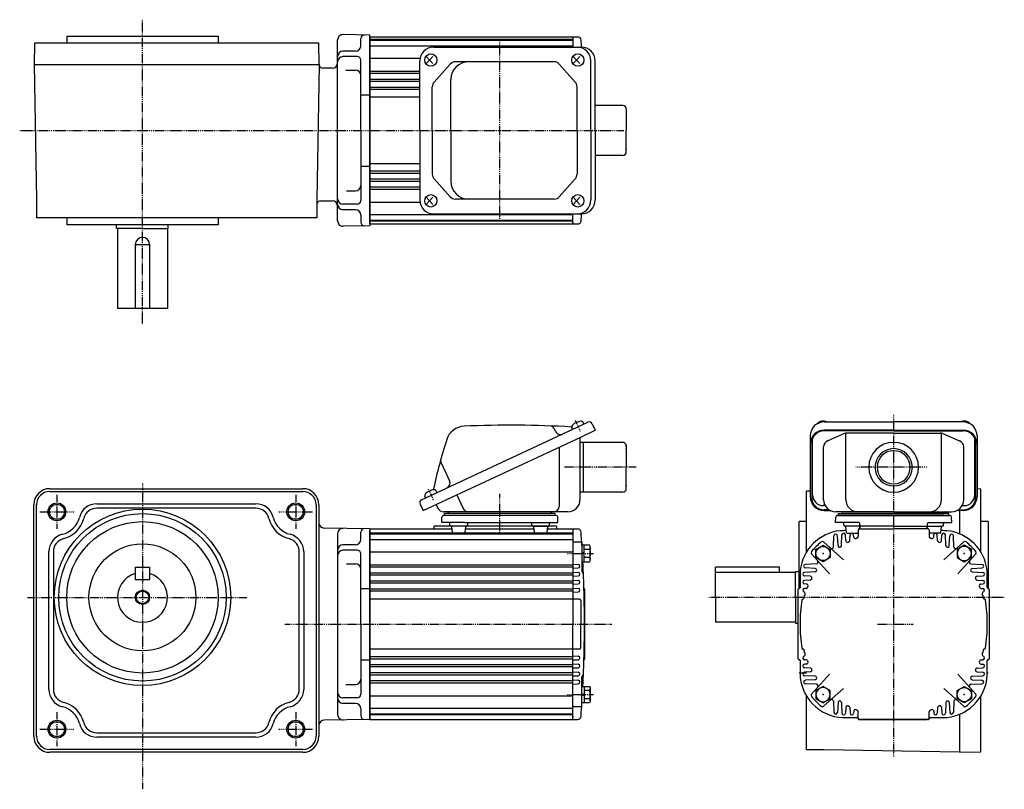
# Model space of a CAD drawing. Extents: x -305 to 530, y -194 to 238.
# Drawn here: x -22 to 530, y -194 to 238 of the extents above; entities that cross this region are included whole.
import ezdxf

# ---------------------------------------------------------------- set-up
doc = ezdxf.new("R2010")
doc.units = 0
doc.header["$MEASUREMENT"] = 0
doc.linetypes.add('CENTER', pattern=[1, 0.5, -0.25, 0, -0.25])
doc.layers.get('0').update_dxf_attribs({"color": 53})

# ---------------------------------------------------------------- blocks, each defined once
blk = doc.blocks.new('B1')
at = {"linetype": 'Continuous', "lineweight": -3}
for p, q in [((-4.80001, -3.899973), (-4.799979, 3.900012)), ((-4.799962, 3.900001), (-4.299962, 4.599999)), ((-4.299987, 2.300014), (-1.29999, 2.300004)), ((-4.299978, 4.600015), (0.000013, 4.599998)), ((-1.300018, -4.599993), (-1.299981, 4.600004)), ((-1.299999, 0.300007), (-0.000001, 0.600002)), ((0.000016, 4.599992), (-0.000021, -4.599992)), ((-4.299996, -4.599962), (-4.79999, -3.899959)), ((-0.000025, -4.599994), (-4.300015, -4.599977)), ((-4.300006, -2.29998), (-1.300007, -2.299992)), ((-1.3, -0.299995), (-0.000004, -0.000001))]:
    blk.add_line(p, q, dxfattribs=at)
for centre, radius, start, end in [((0.740001, -0.000003), 5.539999, 155.470187, 204.52925), ((-3.229986, 3.450012), 1.57, 179.999745, 227.099746), ((-3.230014, -3.449986), 1.57, 132.899744, 179.999745)]:
    blk.add_arc(centre, radius, start, end, dxfattribs=at)
blk.add_point((0, 0), dxfattribs=at)
blk = doc.blocks.new('B2')
at = {"linetype": 'Continuous', "lineweight": -3}
for p, q in [((-4.80001, -3.899973), (-4.799979, 3.900012)), ((-4.799962, 3.900001), (-4.299962, 4.599999)), ((-4.299987, 2.300014), (-1.29999, 2.300004)), ((-4.299978, 4.600015), (0.000013, 4.599998)), ((-1.300018, -4.599993), (-1.299981, 4.600004)), ((-1.299999, 0.300007), (-0.000001, 0.600002)), ((0.000016, 4.599992), (-0.000021, -4.599992)), ((-4.299996, -4.599962), (-4.79999, -3.899959)), ((-0.000025, -4.599994), (-4.300015, -4.599977)), ((-4.300006, -2.29998), (-1.300007, -2.299992)), ((-1.3, -0.299995), (-0.000004, -0.000001))]:
    blk.add_line(p, q, dxfattribs=at)
for centre, radius, start, end in [((0.740001, -0.000003), 5.539999, 155.470187, 204.52925), ((-3.229986, 3.450012), 1.57, 179.999745, 227.099746), ((-3.230014, -3.449986), 1.57, 132.899744, 179.999745)]:
    blk.add_arc(centre, radius, start, end, dxfattribs=at)
blk.add_point((0, 0), dxfattribs=at)
blk = doc.blocks.new('B3')
at = {"linetype": 'Continuous', "lineweight": -3}
for p, q in [((-4.80001, -3.899973), (-4.799979, 3.900012)), ((-4.799962, 3.900001), (-4.299962, 4.599999)), ((-4.299987, 2.300014), (-1.29999, 2.300004)), ((-4.299978, 4.600015), (0.000013, 4.599998)), ((-1.300018, -4.599993), (-1.299981, 4.600004)), ((-1.299999, 0.300007), (-0.000001, 0.600002)), ((0.000016, 4.599992), (-0.000021, -4.599992)), ((-4.299996, -4.599962), (-4.79999, -3.899959)), ((-0.000025, -4.599994), (-4.300015, -4.599977)), ((-4.300006, -2.29998), (-1.300007, -2.299992)), ((-1.3, -0.299995), (-0.000004, -0.000001))]:
    blk.add_line(p, q, dxfattribs=at)
for centre, radius, start, end in [((0.740001, -0.000003), 5.539999, 155.470187, 204.52925), ((-3.229986, 3.450012), 1.57, 179.999745, 227.099746), ((-3.230014, -3.449986), 1.57, 132.899744, 179.999745)]:
    blk.add_arc(centre, radius, start, end, dxfattribs=at)
blk.add_point((0, 0), dxfattribs=at)
blk = doc.blocks.new('B4')
at = {"linetype": 'Continuous', "lineweight": -3}
for p, q in [((-4.80001, -3.899973), (-4.799979, 3.900012)), ((-4.799962, 3.900001), (-4.299962, 4.599999)), ((-4.299987, 2.300014), (-1.29999, 2.300004)), ((-4.299978, 4.600015), (0.000013, 4.599998)), ((-1.300018, -4.599993), (-1.299981, 4.600004)), ((-1.299999, 0.300007), (-0.000001, 0.600002)), ((0.000016, 4.599992), (-0.000021, -4.599992)), ((-4.299996, -4.599962), (-4.79999, -3.899959)), ((-0.000025, -4.599994), (-4.300015, -4.599977)), ((-4.300006, -2.29998), (-1.300007, -2.299992)), ((-1.3, -0.299995), (-0.000004, -0.000001))]:
    blk.add_line(p, q, dxfattribs=at)
for centre, radius, start, end in [((0.740001, -0.000003), 5.539999, 155.470187, 204.52925), ((-3.229986, 3.450012), 1.57, 179.999745, 227.099746), ((-3.230014, -3.449986), 1.57, 132.899744, 179.999745)]:
    blk.add_arc(centre, radius, start, end, dxfattribs=at)
blk.add_point((0, 0), dxfattribs=at)
blk = doc.blocks.new('B5')
at = {"linetype": 'Continuous', "lineweight": -3}
for p, q in [((-4.6, 0.000001), (-2.300001, 4)), ((-2.299999, 4), (2.299999, 4)), ((2.300001, 4), (4.6, 0.000001)), ((-2.300001, -4), (-4.6, -0.000001)), ((2.299999, -4), (-2.299999, -4)), ((4.6, -0.000001), (2.300001, -4))]:
    blk.add_line(p, q, dxfattribs=at)
blk.add_circle((0, 0), 4, dxfattribs=at)
blk.add_point((0, 0), dxfattribs=at)
blk = doc.blocks.new('B6')
at = {"linetype": 'Continuous', "lineweight": -3}
for p, q in [((-4.6, 0.000001), (-2.300001, 4)), ((-2.299999, 4), (2.299999, 4)), ((2.300001, 4), (4.6, 0.000001)), ((-2.300001, -4), (-4.6, -0.000001)), ((2.299999, -4), (-2.299999, -4)), ((4.6, -0.000001), (2.300001, -4))]:
    blk.add_line(p, q, dxfattribs=at)
blk.add_circle((0, 0), 4, dxfattribs=at)
blk.add_point((0, 0), dxfattribs=at)
blk = doc.blocks.new('B7')
at = {"linetype": 'Continuous', "lineweight": -3}
for p, q in [((-4.6, 0.000001), (-2.300001, 4)), ((-2.299999, 4), (2.299999, 4)), ((2.300001, 4), (4.6, 0.000001)), ((-2.300001, -4), (-4.6, -0.000001)), ((2.299999, -4), (-2.299999, -4)), ((4.6, -0.000001), (2.300001, -4))]:
    blk.add_line(p, q, dxfattribs=at)
blk.add_circle((0, 0), 4, dxfattribs=at)
blk.add_point((0, 0), dxfattribs=at)
blk = doc.blocks.new('B8')
at = {"linetype": 'Continuous', "lineweight": -3}
for p, q in [((-4.6, 0.000001), (-2.300001, 4)), ((-2.299999, 4), (2.299999, 4)), ((2.300001, 4), (4.6, 0.000001)), ((-2.300001, -4), (-4.6, -0.000001)), ((2.299999, -4), (-2.299999, -4)), ((4.6, -0.000001), (2.300001, -4))]:
    blk.add_line(p, q, dxfattribs=at)
blk.add_circle((0, 0), 4, dxfattribs=at)
blk.add_point((0, 0), dxfattribs=at)

msp = doc.modelspace()

# ---------------------------------------------------------------- linework, layer by layer
at = {"linetype": 'CENTER', "lineweight": -3}
for p, q in [((46.417923, 67.63147), (46.417923, 238.082568)), ((246.917923, 126.21791), (246.917923, 226.602313)), ((-22.463398, 175.909674), (316.591428, 175.909674)), ((292.229262, 6.900509), (289.359341, 13.055074)), ((467.917915, -175.580883), (467.917915, 16.217757)), ((323.396538, -13.169193), (283.090052, -13.169193)), ((486.562847, -13.169193), (446.617458, -13.169193)), ((46.417923, -22.256413), (46.417923, -193.930976)), ((209.755253, -31.557753), (206.885332, -25.403188)), ((209.755253, -31.557753), (206.885332, -25.403188)), ((-1.582077, -28.669193), (-1.582077, -47.669193)), ((132.417923, -28.669193), (132.417923, -47.669193)), ((246.917915, -50.94661), (246.917915, -28.036633)), ((246.917915, -50.94661), (246.917915, -28.036633)), ((-11.082077, -38.169193), (7.917923, -38.169193)), ((122.917923, -38.169193), (141.917923, -38.169193)), ((284.860522, -61.571213), (299.491687, -61.571213)), ((-18.040735, -86.169193), (105.107917, -86.169193)), ((529.996648, -86.169193), (363.831365, -86.169193)), ((126.338724, -101.169193), (310, -101.169193)), ((458.920065, -101.151738), (478.908005, -101.151738)), ((284.860522, -140.767173), (299.491687, -140.767173)), ((-1.582077, -150.669193), (-1.582077, -169.669193)), ((132.417923, -150.669193), (132.417923, -169.669193)), ((-11.082077, -160.169193), (7.917923, -160.169193)), ((122.917923, -160.169193), (141.917923, -160.169193))]:
    msp.add_line(p, q, dxfattribs=at)
at = {"linetype": 'Continuous', "lineweight": -3}
for p, q in [((3.917923, 228.909674), (88.917923, 228.909674)), ((3.917923, 228.909674), (3.917923, 224.909674)), ((88.917923, 228.909674), (88.917923, 224.909674)), ((155.917923, 125.148302), (155.917923, 226.705956)), ((173.917923, 229.444587), (158.97028, 229.705499)), ((168.917923, 223.427129), (168.917923, 227.47919)), ((173.917923, 175.927129), (173.917923, 229.427129)), ((173.917923, 175.909674), (173.917923, 229.409674)), ((173.917923, 175.909674), (173.917923, 228.409674)), ((173.917923, 228.409674), (173.917923, 175.909674)), ((173.917923, 228.409674), (287.917923, 228.409674)), ((287.917923, 226.909674), (173.917923, 226.909674)), ((287.917923, 228.409674), (287.917923, 222.709674)), ((287.917923, 228.409674), (290.5887, 228.409674)), ((-14.136973, 224.909674), (-14.346434, 212.909674)), ((101.010453, 224.909674), (-14.136973, 224.909674)), ((145.417923, 224.909674), (101.010453, 224.909674)), ((145.627384, 212.909674), (145.417923, 224.909674)), ((287.917923, 226.409674), (173.917923, 226.409674)), ((287.917923, 223.23627), (173.917923, 223.23627)), ((209.820454, 222.709674), (292.691983, 222.709674)), ((165.917923, 220.427129), (158.917923, 220.427129)), ((166.917923, 217.356781), (158.917923, 217.356781)), ((202.153115, 216.342121), (173.917923, 216.342121)), ((205.681269, 217.409674), (207.39878, 215.409674)), ((209.3065, 217.409674), (207.39878, 215.409674)), ((288.155277, 217.409674), (289.872789, 215.409674)), ((291.780509, 217.409674), (289.872789, 215.409674)), ((-14.372616, 212.909674), (-13.028576, 136.909674)), ((-14.372616, 212.909674), (145.618656, 212.909674)), ((145.618656, 212.909674), (144.274616, 136.909674)), ((152.917923, 210.909674), (147.610233, 210.909674)), ((168.917923, 175.927129), (168.917923, 215.356781)), ((202.020454, 175.909674), (202.020454, 214.909674)), ((207.39878, 215.409674), (205.681269, 213.409674)), ((207.39878, 215.409674), (209.3065, 213.409674)), ((219.146828, 213.195007), (210.008001, 202.991998)), ((277.473447, 214.459674), (221.977391, 214.459674)), ((280.324289, 213.172183), (289.301024, 202.986645)), ((289.872789, 215.409674), (288.155277, 213.409674)), ((289.872789, 215.409674), (291.780509, 213.409674)), ((298.040797, 175.909674), (298.040797, 214.909674)), ((300.491983, 175.909674), (300.491983, 214.909674)), ((160.613241, 209.819295), (165.917923, 209.819295)), ((202.020454, 209.009468), (173.917923, 209.009468)), ((202.020454, 207.809879), (173.917923, 207.809879)), ((202.020454, 204.509468), (173.917923, 204.509468)), ((219.49197, 175.909674), (219.49197, 204.459674)), ((202.020454, 203.309879), (173.917923, 203.309879)), ((202.020454, 200.009468), (173.917923, 200.009468)), ((209.038564, 175.909674), (209.038564, 200.456665)), ((290.250183, 175.909674), (290.250183, 200.474136)), ((168.917923, 195.927129), (173.917923, 195.927129)), ((202.020454, 198.809879), (173.917923, 198.809879)), ((202.020454, 194.659674), (173.917923, 194.659674)), ((315.917923, 189.909674), (300.491983, 189.909674)), ((317.917923, 187.909674), (317.917923, 175.909674)), ((168.917923, 175.927129), (168.917923, 136.497478)), ((173.917923, 175.927129), (173.917923, 122.427129)), ((173.917923, 175.909674), (173.917923, 123.409674)), ((173.917923, 175.909674), (173.917923, 122.409674)), ((173.917923, 123.409674), (173.917923, 175.909674)), ((202.020454, 175.909674), (202.020454, 136.909674)), ((209.038564, 175.909674), (209.038564, 151.362682)), ((219.49197, 175.909674), (219.49197, 147.359674)), ((290.250183, 175.909674), (290.250183, 151.345211)), ((298.040797, 175.909674), (298.040797, 136.909674)), ((300.491983, 175.909674), (300.491983, 136.909674)), ((317.917923, 163.909674), (317.917923, 175.909674)), ((315.917923, 161.909674), (300.491983, 161.909674)), ((168.917923, 155.892219), (173.917923, 155.892219)), ((202.020454, 157.159674), (173.917923, 157.159674)), ((202.020454, 153.009468), (173.917923, 153.009468)), ((202.020454, 151.809879), (173.917923, 151.809879)), ((202.020454, 148.509468), (173.917923, 148.509468)), ((202.020454, 147.309879), (173.917923, 147.309879)), ((202.020454, 144.009468), (173.917923, 144.009468)), ((219.146828, 138.624341), (210.008001, 148.827349)), ((280.324289, 138.647165), (289.301024, 148.832703)), ((160.852912, 142.034963), (165.917923, 142.034963)), ((202.020454, 142.809879), (173.917923, 142.809879)), ((207.39878, 136.409674), (205.681269, 138.409674)), ((207.39878, 136.409674), (209.3065, 138.409674)), ((289.872789, 136.409674), (288.155277, 138.409674)), ((289.872789, 136.409674), (291.780509, 138.409674)), ((-13.028576, 136.909674), (-13.028576, 126.909674)), ((144.274616, 136.909674), (144.274616, 126.909674)), ((146.274616, 136.409674), (152.917923, 136.409674)), ((166.917923, 134.497478), (158.917923, 134.497478)), ((202.153115, 135.477226), (173.917923, 135.477226)), ((205.681269, 134.409674), (207.39878, 136.409674)), ((209.3065, 134.409674), (207.39878, 136.409674)), ((277.473447, 137.359674), (221.977391, 137.359674)), ((288.155277, 134.409674), (289.872789, 136.409674)), ((291.780509, 134.409674), (289.872789, 136.409674)), ((165.917923, 131.427129), (158.917923, 131.427129)), ((168.917923, 128.427129), (168.917923, 124.375069)), ((287.917923, 128.583077), (173.917923, 128.583077)), ((209.820454, 129.109674), (292.691983, 129.109674)), ((287.917923, 125.659674), (287.917923, 129.109674)), ((101.010453, 126.909674), (-13.028576, 126.909674)), ((3.917923, 126.909674), (3.917923, 122.909674)), ((88.917923, 122.909674), (3.917923, 122.909674)), ((31.917923, 120.909674), (31.917923, 122.909674)), ((60.917923, 120.909674), (60.917923, 122.909674)), ((88.917923, 126.909674), (88.917923, 122.909674)), ((144.274616, 126.909674), (101.010453, 126.909674)), ((173.917923, 122.409671), (158.97028, 122.148759)), ((287.917923, 125.409674), (173.917923, 125.409674)), ((287.917923, 124.909674), (173.917923, 124.909674)), ((173.917923, 123.409674), (287.917923, 123.409674)), ((287.917923, 123.409674), (287.917923, 125.659674)), ((287.917923, 124.159674), (287.917923, 123.409674)), ((287.917923, 123.409674), (290.5887, 123.409674)), ((46.417923, 120.909674), (31.917923, 120.909674)), ((46.417923, 120.909674), (31.917923, 120.909674)), ((32.417923, 120.909674), (32.417923, 75.909674)), ((46.417923, 120.909674), (60.917923, 120.909674)), ((46.417923, 120.909674), (60.917923, 120.909674)), ((60.417923, 120.909674), (60.417923, 75.909674)), ((42.417923, 111.909674), (50.417923, 111.909674)), ((42.417923, 111.909674), (42.417923, 75.909674)), ((50.417923, 111.909674), (50.417923, 75.909674)), ((60.417923, 75.909674), (32.417923, 75.909674)), ((203.059732, -31.396371), (296.409434, 12.133309)), ((294.143665, 11.076764), (293.729911, 11.964062)), ((298.801501, 11.262668), (300.491974, 7.637437)), ((428.917915, 12.301955), (467.917915, 12.301955)), ((506.917915, 12.301955), (467.917915, 12.301955)), ((278.217595, 6.960449), (277.542564, 8.408056)), ((287.79951, 8.118436), (287.385756, 9.005734)), ((292.32863, 3.830807), (300.491974, 7.637437)), ((467.917915, 7.637437), (428.917915, 7.637437)), ((467.917915, 7.299343), (428.917915, 7.299343)), ((440.375484, 5.765223), (430.934518, 1.76217)), ((441.086544, -31.369193), (441.086544, 5.987404)), ((467.917915, 6.066719), (441.858881, 6.066719)), ((467.917915, 7.637437), (506.917915, 7.637437)), ((467.917915, 7.299343), (506.917915, 7.299343)), ((467.917915, 6.066719), (493.976948, 6.066719)), ((494.749285, -31.369193), (494.749285, 5.987404)), ((495.460345, 5.765223), (504.901311, 1.76217)), ((203.879564, -37.413669), (292.32863, 3.830807)), ((291.917915, 3.639287), (291.917915, -31.369193)), ((315.917915, 0.830807), (291.917915, 0.830807)), ((293.917915, -13.169193), (293.917915, 0.830807)), ((421.117915, 4.501955), (421.117915, -29.613669)), ((421.917915, 0.299343), (421.917915, -30.075575)), ((422.417915, -28.659079), (422.417915, 2.897419)), ((513.417915, -28.659079), (513.417915, 2.897419)), ((513.917915, 0.299343), (513.917915, -30.075575)), ((514.717915, 4.501955), (514.717915, -29.613669)), ((280.242221, -1.805178), (280.242221, -35.169193)), ((317.917915, -1.169193), (317.917915, -13.169193)), ((428.617915, -31.369193), (428.617915, -1.736335)), ((507.217915, -31.369193), (507.217915, -1.736335)), ((213.980436, -10.630509), (218.715862, -20.785664)), ((293.917915, -27.169193), (293.917915, -13.169193)), ((317.917915, -25.169193), (317.917915, -13.169193)), ((-5.582077, -25.169193), (136.417923, -25.169193)), ((-5.582077, -26.769193), (136.417923, -26.769193)), ((211.669656, -27.381498), (211.255902, -26.4942)), ((293.917915, -27.169193), (291.917915, -27.169193)), ((315.917915, -27.169193), (293.917915, -27.169193)), ((421.117915, -26.48705), (418.917915, -26.48705)), ((418.917915, -60.911842), (418.917915, -26.48705)), ((516.917915, -25.378654), (514.717915, -25.340252)), ((516.917915, -60.911842), (516.917915, -25.378654)), ((205.325502, -30.339826), (204.911748, -29.452528)), ((222.730766, -28.62321), (226.159029, -35.975142)), ((-14.582077, -164.169193), (-14.582077, -34.169193)), ((-12.982077, -164.169193), (-12.982077, -34.169193)), ((20.750635, -33.669193), (110.085212, -33.669193)), ((110.085212, -36.169193), (20.750635, -36.169193)), ((143.817923, -34.169193), (143.817923, -164.169193)), ((145.417923, -34.169193), (145.417923, -164.169193)), ((202.189091, -33.788438), (203.879564, -37.413669)), ((211.130027, -34.032723), (212.035791, -35.975142)), ((285.117915, -38.169193), (215.479761, -38.169193)), ((429.466726, -34.659079), (428.417915, -34.659079)), ((431.719644, -37.075575), (428.917915, -37.075575)), ((428.917915, -37.413669), (432.302742, -37.413669)), ((467.917915, -38.169193), (435.417915, -38.169193)), ((467.917915, -38.169193), (500.417915, -38.169193)), ((506.917915, -37.413669), (503.533087, -37.413669)), ((504.116185, -37.075575), (506.917915, -37.075575)), ((504.917915, -37.413669), (504.917915, -50.544531)), ((506.369103, -34.659079), (507.417915, -34.659079)), ((214.313171, -44.169193), (214.392414, -41.143016)), ((227.365229, -44.169193), (214.313171, -44.169193)), ((278.443758, -40.169193), (215.392071, -40.169193)), ((277.917915, -39.169193), (215.917915, -39.169193)), ((215.917915, -40.169193), (215.917915, -39.169193)), ((277.917915, -40.169193), (215.917915, -40.169193)), ((227.365229, -44.169193), (266.4706, -44.169193)), ((266.4706, -44.169193), (279.522658, -44.169193)), ((277.917915, -40.169193), (277.917915, -39.169193)), ((279.522658, -44.169193), (279.443415, -41.143016)), ((414.917915, -81.169193), (414.917915, -43.669193)), ((418.917915, -43.669193), (414.917915, -43.669193)), ((435.313171, -44.169193), (435.392414, -41.143016)), ((448.365229, -44.169193), (435.313171, -44.169193)), ((436.392071, -40.169193), (499.443758, -40.169193)), ((436.917915, -39.169193), (467.917915, -39.169193)), ((436.917915, -40.169193), (436.917915, -39.169193)), ((467.917915, -40.169193), (436.917915, -40.169193)), ((498.917915, -40.169193), (436.917915, -40.169193)), ((467.917915, -39.169193), (439.917915, -39.169193)), ((498.917915, -39.169193), (467.917915, -39.169193)), ((467.917915, -39.169193), (495.917915, -39.169193)), ((467.917915, -40.169193), (498.917915, -40.169193)), ((487.4706, -44.169193), (500.522658, -44.169193)), ((498.917915, -40.169193), (498.917915, -39.169193)), ((500.522658, -44.169193), (500.443415, -41.143016)), ((520.917915, -43.669193), (516.917915, -43.669193)), ((520.917915, -43.669193), (520.917915, -81.169193)), ((173.917923, -47.651735), (148.365566, -47.258082)), ((168.917923, -53.669193), (168.917923, -49.617132)), ((173.917923, -47.669193), (173.917923, -101.169193)), ((173.917923, -47.669193), (220.124444, -47.669193)), ((173.917923, -47.669193), (173.917923, -101.169193)), ((173.917923, -47.669193), (173.917923, -101.169193)), ((173.917923, -48.669193), (173.917923, -153.669193)), ((173.917923, -101.169193), (173.917923, -48.669193)), ((210.167915, -47.674605), (210.167915, -46.169193)), ((278.667923, -46.169193), (210.167915, -46.169193)), ((218.936944, -45.669193), (218.936944, -44.669193)), ((228.400759, -46.169193), (219.436944, -46.169193)), ((220.382196, -49.73121), (219.991692, -46.607175)), ((227.491692, -49.73121), (227.882196, -46.607175)), ((227.749444, -47.669193), (266.086385, -47.669193)), ((228.936944, -45.669193), (228.936944, -44.669193)), ((264.898885, -45.669193), (264.898885, -44.669193)), ((265.398885, -46.169193), (274.092568, -46.169193)), ((265.43507, -46.169193), (274.092568, -46.169193)), ((266.344137, -49.73121), (265.953633, -46.607175)), ((273.453633, -49.73121), (273.844137, -46.607175)), ((273.711385, -47.669193), (273.844137, -46.607175)), ((273.711385, -47.669193), (287.917923, -47.669193)), ((274.898885, -45.669193), (274.898885, -44.669193)), ((278.667923, -46.169193), (278.667923, -47.669193)), ((287.917923, -47.669193), (287.917923, -101.169193)), ((287.917923, -47.669193), (290.515438, -47.669193)), ((439.936944, -45.669193), (439.936944, -44.669193)), ((449.400759, -46.169193), (440.436944, -46.169193)), ((441.382196, -49.73121), (440.991692, -46.607175)), ((447.917915, -48.369193), (447.917915, -51.962994)), ((448.617915, -47.669193), (467.917915, -47.669193)), ((448.749444, -47.669193), (448.882196, -46.607175)), ((448.901063, -45.686643), (448.864924, -44.651743)), ((449.167915, -47.669193), (449.167915, -46.169193)), ((467.917915, -46.169193), (449.400759, -46.169193)), ((467.917915, -46.169193), (486.43507, -46.169193)), ((487.217915, -47.669193), (467.917915, -47.669193)), ((486.43507, -46.169193), (495.398885, -46.169193)), ((486.667915, -47.669193), (486.667915, -46.169193)), ((486.934766, -45.686643), (486.970905, -44.651743)), ((487.086385, -47.669193), (486.953633, -46.607175)), ((487.917915, -48.369193), (487.917915, -51.962994)), ((494.453633, -49.73121), (494.844137, -46.607175)), ((495.898885, -45.669193), (495.898885, -44.669193)), ((155.917923, -50.442731), (155.917923, -151.895654)), ((287.917923, -50.169193), (173.917923, -50.169193)), ((287.917923, -50.669193), (173.917923, -50.669193)), ((287.917923, -53.842596), (173.917923, -53.842596)), ((220.878335, -50.169193), (226.989423, -50.169193)), ((272.917915, -50.169193), (266.846406, -50.169193)), ((287.917923, -54.949732), (292.417923, -54.949732)), ((439.719273, -65.077828), (428.576801, -55.045101)), ((434.094166, -57.820492), (434.419285, -51.616857)), ((436.70243, -57.071878), (436.416544, -51.616857)), ((438.603746, -57.137696), (438.919285, -51.116857)), ((441.0871, -54.371254), (440.916544, -51.116857)), ((441.878335, -50.169193), (447.917915, -50.169193)), ((443.253599, -54.278337), (443.419285, -51.116857)), ((445.473722, -52.207879), (445.416544, -51.116857)), ((493.957494, -50.169193), (487.917915, -50.169193)), ((490.362107, -52.207879), (490.419285, -51.116857)), ((492.58223, -54.278337), (492.416544, -51.116857)), ((494.748729, -54.371254), (494.919285, -51.116857)), ((496.116556, -65.077828), (507.259028, -55.045101)), ((497.232083, -57.137696), (496.916544, -51.116857)), ((499.133399, -57.071878), (499.419285, -51.616857)), ((501.741663, -57.820492), (501.416544, -51.616857)), ((-6.082077, -137.836481), (-6.082077, -60.501904)), ((-3.582077, -60.501904), (-3.582077, -137.836481)), ((134.417923, -137.836481), (134.417923, -60.501904)), ((136.917923, -60.501904), (136.917923, -137.836481)), ((165.917923, -56.669193), (158.917923, -56.669193)), ((166.917923, -59.739541), (158.917923, -59.739541)), ((287.917923, -60.736745), (173.917923, -60.736745)), ((292.917923, -55.449732), (292.917923, -71.512645)), ((168.917923, -101.169193), (168.917923, -61.739541)), ((431.82655, -72.970551), (421.793823, -61.828079)), ((504.009279, -72.970551), (514.042006, -61.828079)), ((42.417923, -69.169193), (50.417923, -69.169193)), ((42.417923, -69.169193), (42.417923, -76.169193)), ((50.417923, -69.169193), (50.417923, -76.169193)), ((160.852912, -67.277027), (165.917923, -67.277027)), ((287.917923, -68.069398), (173.917923, -68.069398)), ((287.917923, -69.268987), (173.917923, -69.268987)), ((287.917923, -67.51479), (290.890259, -67.670563)), ((287.917923, -69.823596), (290.890259, -69.667822)), ((293.663052, -68.65189), (293.663052, -68.686496)), ((403.917915, -69.169193), (367.917915, -69.169193)), ((367.917915, -86.169193), (367.917915, -69.169193)), ((403.917915, -72.169193), (403.917915, -69.169193)), ((412.917915, -71.669193), (414.917915, -71.669193)), ((412.917915, -86.169193), (412.917915, -71.669193)), ((412.917915, -86.169193), (412.917915, -71.669193)), ((424.569214, -67.345445), (418.365579, -67.670563)), ((423.8206, -69.953708), (418.365579, -69.667822)), ((511.266615, -67.345445), (517.47025, -67.670563)), ((512.015229, -69.953708), (517.47025, -69.667822)), ((42.417923, -76.169193), (50.417923, -76.169193)), ((280.917923, -72.569398), (173.917923, -72.569398)), ((205.917923, -73.768987), (173.917923, -73.768987)), ((280.917923, -77.069398), (173.917923, -77.069398)), ((287.917923, -73.768987), (200.775314, -73.768987)), ((287.917923, -72.569398), (280.917923, -72.569398)), ((287.917923, -77.069398), (280.917923, -77.069398)), ((287.917923, -72.01479), (290.890259, -72.170563)), ((287.917923, -74.323596), (290.890259, -74.167822)), ((287.917923, -76.51479), (290.890259, -76.670563)), ((412.917915, -72.169193), (367.917915, -72.169193)), ((423.886418, -71.855024), (417.865579, -72.170563)), ((421.119976, -74.338378), (417.865579, -74.167822)), ((421.027059, -76.504877), (417.865579, -76.670563)), ((511.949411, -71.855024), (517.97025, -72.170563)), ((514.715853, -74.338378), (517.97025, -74.167822)), ((514.80877, -76.504877), (517.97025, -76.670563)), ((168.917923, -81.169193), (173.917923, -81.169193)), ((205.917923, -78.268987), (173.917923, -78.268987)), ((287.917923, -81.555278), (173.917923, -81.555278)), ((287.917923, -82.768987), (173.917923, -82.768987)), ((287.917923, -78.268987), (205.917923, -78.268987)), ((287.917923, -78.823596), (290.890259, -78.667822)), ((287.917923, -81.01479), (290.890259, -81.170563)), ((294.417923, -81.669193), (294.417923, -120.669193)), ((414.417915, -120.669193), (414.417915, -81.669193)), ((418.956601, -78.725), (417.865579, -78.667822)), ((418.783436, -81.12246), (417.865579, -81.170563)), ((516.879228, -78.725), (517.97025, -78.667822)), ((517.052393, -81.12246), (517.97025, -81.170563)), ((521.417915, -81.669193), (521.417915, -120.669193)), ((287.917923, -87.169193), (173.917923, -87.169193)), ((287.917923, -83.323596), (290.890259, -83.167822)), ((291.717923, -87.169193), (287.917923, -87.169193)), ((292.417923, -87.869193), (292.417923, -101.169193)), ((367.917915, -86.169193), (367.917915, -100.169193)), ((412.917915, -86.169193), (412.917915, -100.669193)), ((412.917915, -86.169193), (412.917915, -100.669193)), ((416.837998, -87.169193), (416.939978, -87.169193)), ((518.997831, -87.169193), (518.895851, -87.169193)), ((168.917923, -101.169193), (168.917923, -140.598844)), ((173.917923, -154.669193), (173.917923, -101.169193)), ((173.917923, -154.669193), (173.917923, -101.169193)), ((173.917923, -101.169193), (173.917923, -154.669193)), ((287.917923, -154.669193), (287.917923, -101.169193)), ((292.417923, -114.469193), (292.417923, -101.169193)), ((412.917915, -100.169193), (367.917915, -100.169193)), ((412.917915, -100.669193), (414.417915, -100.669193)), ((287.917923, -115.169193), (173.917923, -115.169193)), ((291.717923, -115.169193), (287.917923, -115.169193)), ((416.837998, -115.169193), (416.939978, -115.169193)), ((518.997831, -115.169193), (518.895851, -115.169193)), ((168.917923, -121.169193), (173.917923, -121.169193)), ((287.917923, -119.562353), (173.917923, -119.562353)), ((287.917923, -120.783107), (173.917923, -120.783107)), ((287.917923, -119.01479), (290.890259, -119.170563)), ((287.917923, -121.323596), (290.890259, -121.167822)), ((418.783436, -121.215925), (417.865579, -121.167822)), ((517.052393, -121.215925), (517.97025, -121.167822)), ((205.917923, -124.069398), (173.917923, -124.069398)), ((284.417923, -125.268987), (173.917923, -125.268987)), ((287.917923, -124.069398), (205.917923, -124.069398)), ((287.917923, -125.268987), (280.917923, -125.268987)), ((287.917923, -123.51479), (290.890259, -123.670563)), ((287.917923, -125.823596), (290.890259, -125.667822)), ((418.956601, -123.613385), (417.865579, -123.670563)), ((421.027059, -125.833508), (417.865579, -125.667822)), ((514.80877, -125.833508), (517.97025, -125.667822)), ((516.879228, -123.613385), (517.97025, -123.670563)), ((205.917923, -128.569398), (173.917923, -128.569398)), ((280.917923, -129.768987), (173.917923, -129.768987)), ((287.917923, -128.569398), (182.417923, -128.569398)), ((287.917923, -129.768987), (280.917923, -129.768987)), ((287.917923, -128.01479), (290.890259, -128.170563)), ((287.917923, -130.323596), (290.890259, -130.167822)), ((287.917923, -132.51479), (290.890259, -132.670563)), ((292.917923, -146.888654), (292.917923, -130.825741)), ((418.917915, -128.669193), (414.917915, -128.669193)), ((421.119976, -128.000008), (417.865579, -128.170563)), ((423.886418, -130.483361), (417.865579, -130.167822)), ((423.8206, -132.384678), (418.365579, -132.670563)), ((431.82655, -129.367834), (421.793823, -140.510306)), ((504.009279, -129.367834), (514.042006, -140.510306)), ((511.949411, -130.483361), (517.97025, -130.167822)), ((512.015229, -132.384678), (517.47025, -132.670563)), ((514.715853, -128.000008), (517.97025, -128.170563)), ((520.917915, -128.669193), (520.417915, -128.669193)), ((160.613242, -135.061359), (165.917923, -135.061359)), ((287.917923, -133.069398), (173.917923, -133.069398)), ((287.917923, -134.268987), (173.917923, -134.268987)), ((287.917923, -134.823596), (290.890259, -134.667822)), ((293.663052, -133.686496), (293.663052, -133.65189)), ((424.569214, -134.992941), (418.365579, -134.667822)), ((439.719273, -137.260558), (428.576801, -147.293285)), ((496.116556, -137.260558), (507.259028, -147.293285)), ((511.266615, -134.992941), (517.47025, -134.667822)), ((166.917923, -142.598844), (158.917923, -142.598844)), ((287.917923, -141.60164), (173.917923, -141.60164)), ((418.917915, -171.816425), (418.917915, -141.426544)), ((516.917915, -172.959732), (516.917915, -141.426544)), ((165.917923, -145.669193), (158.917923, -145.669193)), ((168.917923, -148.669193), (168.917923, -152.721253)), ((287.917923, -148.495789), (173.917923, -148.495789)), ((287.917923, -147.388654), (292.417923, -147.388654)), ((434.094166, -144.517893), (434.419285, -150.721529)), ((436.70243, -145.266507), (436.416544, -150.721529)), ((438.603746, -145.200689), (438.919285, -151.221529)), ((441.0871, -147.967131), (440.916544, -151.221529)), ((443.253599, -148.060048), (443.419285, -151.221529)), ((492.58223, -148.060048), (492.416544, -151.221529)), ((494.748729, -147.967131), (494.919285, -151.221529)), ((497.232083, -145.200689), (496.916544, -151.221529)), ((499.133399, -145.266507), (499.419285, -150.721529)), ((501.741663, -144.517893), (501.416544, -150.721529)), ((173.917923, -154.686651), (148.365566, -155.080303)), ((287.917923, -151.669193), (173.917923, -151.669193)), ((287.917923, -152.169193), (173.917923, -152.169193)), ((173.917923, -154.669193), (287.917923, -154.669193)), ((287.917923, -153.669193), (287.917923, -151.419193)), ((287.917923, -152.919193), (287.917923, -153.669193)), ((287.917923, -154.669193), (290.515438, -154.669193)), ((445.473722, -150.130506), (445.416544, -151.221529)), ((447.917915, -153.969193), (447.917915, -150.375392)), ((487.417915, -154.669193), (448.417915, -154.669193)), ((448.617915, -154.669193), (467.917915, -154.669193)), ((449.167915, -154.669193), (486.667915, -154.669193)), ((487.217915, -154.669193), (467.917915, -154.669193)), ((487.917915, -153.969193), (487.917915, -150.375392)), ((490.362107, -150.130506), (490.419285, -151.221529)), ((504.917915, -151.793855), (504.917915, -173.160465)), ((20.750635, -162.169193), (110.085212, -162.169193)), ((110.085212, -164.669193), (20.750635, -164.669193)), ((136.417923, -171.569193), (-5.582077, -171.569193)), ((136.417923, -173.169193), (-5.582077, -173.169193)), ((428.917915, -171.816425), (418.917915, -171.816425)), ((504.917915, -173.160465), (428.917915, -171.816425)), ((504.917915, -173.169193), (516.917915, -172.959732))]:
    msp.add_line(p, q, dxfattribs=at)
for centre, radius in [((-1.582077, -38.169193), 5), ((-1.582077, -38.169193), 4.188), ((46.417923, -86.169193), 49.5), ((132.417923, -38.169193), 5), ((132.417923, -38.169193), 4.188), ((46.417923, -86.169193), 47), ((46.417923, -86.169193), 42.5), ((46.417923, -86.169193), 30), ((46.417923, -86.169193), 4), ((46.417923, -86.169193), 3.5), ((-1.582077, -160.169193), 5), ((-1.582077, -160.169193), 4.188), ((132.417923, -160.169193), 5), ((132.417923, -160.169193), 4.188)]:
    msp.add_circle(centre, radius, dxfattribs=at)
for centre, radius, start, end in [((158.917923, 226.705956), 3, 89, 180), ((170.917923, 227.47919), 2, 89, 180), ((290.5887, 226.409674), 2, 4.14895, 90), ((-405.582077, 175.909674), 700, 3.833357, 4.14895), ((165.917923, 223.427129), 3, 270, 0), ((209.820454, 214.909674), 7.8, 90, 180), ((290.240797, 214.909674), 7.8, 0, 90), ((292.691983, 214.909674), 7.8, 0, 90), ((158.917923, 217.427129), 3, 90, 180), ((158.917923, 214.356781), 3, 90, 180), ((166.917923, 215.356781), 2, 0, 90), ((147.610233, 212.909674), 2, 179, 270), ((152.917923, 213.909674), 3, 270, 0), ((221.977391, 210.659674), 3.8, 90, 138.14922), ((229.49197, 204.459674), 10, 90, 180), ((277.473447, 210.659674), 3.8, 41.390427, 90), ((165.917923, 206.819295), 3, 0, 90), ((212.838564, 200.456665), 3.8, 138.14922, 180), ((286.450183, 200.474136), 3.8, 0, 41.390427), ((315.917923, 187.909674), 2, 0, 90), ((315.917923, 163.909674), 2, 270, 0), ((212.838564, 151.362682), 3.8, 180, 221.85078), ((286.450183, 151.345211), 3.8, 318.609573, 0), ((165.917923, 145.034963), 3, 270, 0), ((229.49197, 147.359674), 10, 180, 270), ((221.977391, 141.159674), 3.8, 221.85078, 270), ((277.473447, 141.159674), 3.8, 270, 318.609573), ((146.274616, 134.409674), 2, 90, 180), ((152.917923, 133.409674), 3, 0, 90), ((158.917923, 137.497478), 3, 180, 270), ((158.917923, 134.427129), 3, 180, 270), ((166.917923, 136.497478), 2, 270, 0), ((209.820454, 136.909674), 7.8, 180, 270), ((290.240797, 136.909674), 7.8, 270, 0), ((292.691983, 136.909674), 7.8, 270, 0), ((165.917923, 128.427129), 3, 0, 90), ((-405.582077, 175.909674), 700, 355.85105, 356.204321), ((158.917923, 125.148302), 3, 180, 271), ((170.917923, 124.375069), 2, 180, 271), ((290.5887, 125.409674), 2, 270, 355.85105), ((46.417923, 111.909674), 4, 0, 180), ((293.676344, 3.79723), 9, 98.398469, 131.601548), ((292.551712, 11.414659), 1.299999, 24.999999, 98.398469), ((297.170147, 10.501955), 1.8, 25, 115), ((428.917915, 4.501955), 7.8, 90, 180), ((506.917915, 4.501955), 7.8, 0, 90), ((227.407819, -0.885495), 10.8, 92.437505, 162.341575), ((252.500313, -590.351666), 600.8, 86.682408, 92.437505), ((275.004903, 7.224725), 2.8, 25, 87.843273), ((280.936518, 8.228304), 3, 205, 295), ((288.563956, 9.555138), 1.299999, 131.601548, 205.000018), ((428.917915, -0.162563), 7.8, 90, 180), ((428.917915, 0.299343), 7, 90, 180), ((441.858881, 2.266719), 3.8, 90, 112.977375), ((493.976948, 2.266719), 3.8, 67.022625, 90), ((506.917915, -0.162563), 7.8, 0, 90), ((506.917915, 0.299343), 7, 0, 90), ((503.743554, -88.85459), 300.8, 162.341575, 167.89975), ((315.917915, -1.169193), 2, 0, 90), ((432.417915, -1.736335), 3.8, 112.977375, 180), ((467.917915, -13.169193), 14, 90, 270), ((467.917915, -13.169193), 14, 270, 90), ((503.417915, -1.736335), 3.8, 0, 67.022625), ((467.917915, -13.169193), 10.4775, 90, 270), ((467.917915, -13.169193), 9.3155, 90, 270), ((467.917915, -13.169193), 10.4775, 270, 90), ((467.917915, -13.169193), 9.3155, 270, 90), ((216.518098, -9.447178), 2.8, 164.545811, 205), ((215.996939, -22.053519), 3, 295, 25), ((-5.582077, -34.169193), 9, 90, 180), ((-5.582077, -34.169193), 7.4, 90, 180), ((136.417923, -34.169193), 9, 0, 90), ((136.417923, -34.169193), 7.4, 0, 90), ((211.202336, -34.661031), 9, 98.398469, 131.601548), ((210.077703, -27.043603), 1.299999, 24.999999, 98.398469), ((315.917915, -25.169193), 2, 270, 0), ((203.820445, -33.027725), 1.8, 115, 205), ((206.089947, -28.903124), 1.299999, 131.601548, 205.000018), ((285.117915, -31.369193), 6.8, 270, 0), ((428.917915, -29.613669), 7.8, 180, 270), ((428.917915, -30.075575), 7, 180, 270), ((428.417915, -28.659079), 6, 180, 270), ((435.417915, -31.369193), 6.8, 180, 270), ((447.886544, -31.369193), 6.8, 180, 270), ((487.949285, -31.369193), 6.8, 270, 0), ((500.417915, -31.369193), 6.8, 270, 0), ((506.917915, -29.613669), 7.8, 270, 0), ((506.917915, -30.075575), 7, 270, 0), ((507.417915, -28.659079), 6, 270, 0), ((20.750635, -43.669193), 10, 90, 166.164776), ((20.750635, -43.669193), 7.5, 90, 166.164776), ((110.085212, -43.669193), 10, 13.835224, 90), ((110.085212, -43.669193), 7.5, 13.835224, 90), ((215.479761, -34.369193), 3.8, 205, 270), ((217.653003, -38.469193), 0.3, 13.342364, 90), ((218.917915, -38.169193), 1, 193.342364, 270), ((229.602998, -34.369193), 3.8, 205, 270), ((274.917915, -38.169193), 1, 270, 346.657636), ((276.182826, -38.469193), 0.3, 90, 166.657636), ((277.242221, -35.169193), 3, 270, 0), ((438.653003, -38.469193), 0.3, 13.342364, 90), ((439.917915, -38.169193), 1, 193.342364, 270), ((495.917915, -38.169193), 1, 270, 346.657636), ((497.182826, -38.469193), 0.3, 90, 166.657636), ((-1.582077, -38.169193), 13, 283.835224, 346.164776), ((-1.582077, -38.169193), 15.5, 283.835224, 346.164776), ((132.417923, -38.169193), 15.5, 193.835224, 256.164776), ((132.417923, -38.169193), 13, 193.835224, 256.164776), ((215.392071, -41.169193), 1, 90, 178.5), ((218.436944, -44.669193), 0.5, 0, 90), ((229.436944, -44.669193), 0.5, 90, 180), ((264.398885, -44.669193), 0.5, 0, 90), ((275.398885, -44.669193), 0.5, 90, 180), ((278.443758, -41.169193), 1, 1.5, 90), ((436.392071, -41.169193), 1, 90, 178.5), ((439.436944, -44.669193), 0.5, 0, 90), ((448.365229, -44.669193), 0.5, 2, 90), ((487.4706, -44.669193), 0.5, 90, 178), ((496.398885, -44.669193), 0.5, 90, 180), ((499.443758, -41.169193), 1, 1.5, 90), ((148.417923, -44.258539), 3, 180, 269), ((158.917923, -50.442731), 3, 89, 180), ((170.917923, -49.617132), 2, 89, 180), ((219.436944, -45.669193), 0.5, 180, 270), ((219.495553, -46.669193), 0.5, 7.125016, 90), ((228.378335, -46.669193), 0.5, 90, 172.874984), ((228.436944, -45.669193), 0.5, 270, 0), ((265.398885, -45.669193), 0.5, 180, 270), ((265.457494, -46.669193), 0.5, 7.125016, 90), ((274.340276, -46.669193), 0.5, 90, 172.874984), ((274.398885, -45.669193), 0.5, 270, 0), ((290.515438, -49.669193), 2, 4.231256, 90), ((-405.582077, -101.169193), 700, 3.620062, 4.231256), ((440.417915, -73.669193), 25, 95.730175, 174.269825), ((447.917915, -448.669193), 400, 90.954239, 91.431984), ((440.436944, -45.669193), 0.5, 180, 270), ((440.495553, -46.669193), 0.5, 7.125016, 90), ((448.617915, -48.369193), 0.7, 90, 180), ((449.378335, -46.669193), 0.5, 90, 172.874984), ((449.400759, -45.669193), 0.5, 182, 270), ((486.43507, -45.669193), 0.5, 270, 358), ((486.457494, -46.669193), 0.5, 7.125016, 90), ((487.217915, -48.369193), 0.7, 0, 90), ((487.917915, -448.669193), 400, 88.568016, 89.045761), ((495.340276, -46.669193), 0.5, 90, 172.874984), ((495.398885, -45.669193), 0.5, 270, 0), ((495.417915, -73.669193), 25, 5.730175, 84.269825), ((3.917923, -60.501904), 10, 103.835224, 180), ((3.917923, -60.501904), 7.5, 103.835224, 180), ((126.917923, -60.501904), 7.5, 0, 76.164776), ((126.917923, -60.501904), 10, 0, 76.164776), ((165.917923, -53.669193), 3, 270, 0), ((220.878335, -49.669193), 0.5, 187.125016, 270), ((226.995553, -49.669193), 0.5, 270, 352.874984), ((266.840276, -49.669193), 0.5, 187.125016, 270), ((272.957494, -49.669193), 0.5, 270, 352.874984), ((292.417923, -55.449732), 0.5, 0, 90), ((467.917915, -101.169193), 61.5, 131.401106, 138.598894), ((427.90767, -55.788246), 1, 48, 131.401106), ((435.417915, -51.669193), 1, 3, 177), ((439.917915, -51.169193), 1, 3, 177), ((442.085729, -54.318918), 1, 183, 298.871352), ((441.878335, -49.669193), 0.5, 187.125016, 270), ((467.917915, -101.169193), 52.5, 118.562834, 118.973449), ((467.917915, -101.169193), 52.5, 118.562834, 118.973449), ((442.254969, -54.226001), 1, 298.664584, 357), ((444.417915, -51.169193), 1, 3, 177), ((446.472352, -52.155543), 1, 183, 293.63143), ((467.917915, -101.169193), 52.5, 113.111602, 113.695081), ((467.917915, -101.169193), 52.5, 113.111602, 113.663705), ((446.917915, -51.962994), 1, 293.111602, 0), ((488.917915, -51.962994), 1, 180, 246.888398), ((467.917915, -101.169193), 52.5, 66.304919, 66.888398), ((467.917915, -101.169193), 52.5, 66.336295, 66.888398), ((489.363477, -52.155543), 1, 246.36857, 357), ((491.417915, -51.169193), 1, 3, 177), ((493.58086, -54.226001), 1, 183, 241.335416), ((467.917915, -101.169193), 52.5, 61.026551, 61.437166), ((467.917915, -101.169193), 52.5, 61.026551, 61.437166), ((493.7501, -54.318918), 1, 241.128648, 357), ((493.957494, -49.669193), 0.5, 270, 352.874984), ((495.917915, -51.169193), 1, 3, 177), ((500.417915, -51.669193), 1, 3, 177), ((507.928159, -55.788246), 1, 48.598894, 132), ((467.917915, -101.169193), 61.5, 41.401106, 48.598894), ((158.917923, -59.669193), 3, 90, 180), ((158.917923, -62.739541), 3, 90, 180), ((166.917923, -61.739541), 2, 0, 90), ((422.536967, -61.158949), 1, 138.598894, 222), ((433.095537, -57.768156), 1, 228, 357), ((437.701059, -57.019542), 1, 183, 304.388476), ((437.605117, -57.08536), 1, 304.513079, 357), ((498.230712, -57.08536), 1, 183, 235.486921), ((498.13477, -57.019542), 1, 235.611524, 357), ((502.740292, -57.768156), 1, 183, 312), ((513.298862, -61.158949), 1, 318, 41.401106), ((-405.582077, -101.169193), 700, 360, 2.865819), ((424.516878, -66.346815), 1, 273, 42), ((511.318951, -66.346815), 1, 138, 267), ((165.917923, -70.277027), 3, 0, 90), ((290.837923, -68.669193), 1, 273, 87), ((293.917923, -71.512645), 1, 180, 238.013739), ((815.417915, -81.169193), 400, 178.568016, 179.947), ((418.417915, -68.669193), 1, 93, 267), ((423.768264, -70.952337), 1, 328.884247, 87), ((423.834082, -70.856395), 1, 273, 322.214197), ((512.067565, -70.952337), 1, 93, 211.115753), ((512.001747, -70.856395), 1, 217.785803, 267), ((517.417915, -68.669193), 1, 273, 87), ((120.417915, -81.169193), 400, 0.07153, 1.431984), ((46.417923, -86.169193), 14, 106.60155, 73.39845), ((290.837923, -73.169193), 1, 273, 87), ((290.837923, -77.669193), 1, 273, 87), ((292.858492, -73.208995), 1, 2.292459, 58.013739), ((417.917915, -73.169193), 1, 93, 267), ((417.917915, -77.669193), 1, 93, 267), ((420.974723, -75.506248), 1, 273, 331.335416), ((421.06764, -75.337008), 1, 331.128648, 87), ((467.917915, -101.169193), 52.5, 151.026551, 151.437166), ((514.768189, -75.337008), 1, 93, 208.871352), ((467.917915, -101.169193), 52.5, 28.562834, 28.973449), ((514.861106, -75.506248), 1, 208.664584, 267), ((517.917915, -73.169193), 1, 273, 87), ((517.917915, -77.669193), 1, 273, 87), ((290.837923, -82.169193), 1, 273, 87), ((294.62645, -80.963508), 0.5, 181.652907, 224.884862), ((293.917923, -81.669193), 0.5, 0, 44.884862), ((414.917915, -81.669193), 0.5, 90, 180), ((414.917915, -80.669193), 0.5, 270, 0), ((417.917915, -82.169193), 1, 93, 249.929668), ((418.7311, -80.123831), 1, 273, 336.835568), ((418.904265, -79.72363), 1, 336.36857, 87), ((467.917915, -101.169193), 52.5, 156.336295, 156.863111), ((516.931564, -79.72363), 1, 93, 203.63143), ((467.917915, -101.169193), 52.5, 23.136889, 23.663705), ((517.104729, -80.123831), 1, 203.164432, 267), ((517.917915, -82.169193), 1, 290.070332, 87), ((520.917915, -80.669193), 0.5, 180, 270), ((520.917915, -81.669193), 0.5, 0, 90), ((291.717923, -87.869193), 0.7, 0, 90), ((515.417915, -101.169193), 100, 172.20215, 180), ((416.837998, -87.669193), 0.5, 90, 172.20215), ((416.939978, -86.669193), 0.5, 270, 344.122298), ((467.917915, -101.169193), 52.5, 161.335429, 164.122298), ((417.231568, -84.047737), 1, 341.335429, 69.929668), ((518.604261, -84.047737), 1, 110.070332, 198.664571), ((467.917915, -101.169193), 52.5, 15.877702, 18.664571), ((518.895851, -86.669193), 0.5, 195.877702, 270), ((518.997831, -87.669193), 0.5, 7.79785, 90), ((420.417915, -101.169193), 100, 0, 7.79785), ((-405.582077, -101.169193), 700, 357.134181, 360), ((515.417915, -101.169193), 100, 180, 187.79785), ((420.417915, -101.169193), 100, 352.20215, 0), ((291.717923, -114.469193), 0.7, 270, 0), ((416.837998, -114.669193), 0.5, 187.79785, 270), ((416.939978, -115.669193), 0.5, 15.877702, 90), ((467.917915, -101.169193), 52.5, 195.877702, 198.664571), ((467.917915, -101.169193), 52.5, 341.335429, 344.122298), ((518.895851, -115.669193), 0.5, 90, 164.122298), ((518.997831, -114.669193), 0.5, 270, 352.20215), ((290.837923, -120.169193), 1, 273, 87), ((294.62645, -121.374877), 0.5, 135.115138, 178.347093), ((293.917923, -120.669193), 0.5, 315.115138, 0), ((414.917915, -120.669193), 0.5, 180, 270), ((414.917915, -121.669193), 0.5, 0, 90), ((417.917915, -120.169193), 1, 110.070332, 267), ((417.231568, -118.290649), 1, 290.070332, 18.664571), ((418.7311, -122.214555), 1, 23.164432, 87), ((517.104729, -122.214555), 1, 93, 156.835568), ((518.604261, -118.290649), 1, 161.335429, 249.929668), ((517.917915, -120.169193), 1, 273, 69.929668), ((520.917915, -121.669193), 0.5, 90, 180), ((520.917915, -120.669193), 0.5, 270, 0), ((290.837923, -124.669193), 1, 273, 87), ((815.417915, -121.169193), 400, 180.07153, 181.431984), ((417.917915, -124.669193), 1, 93, 267), ((418.904265, -122.614756), 1, 273, 23.63143), ((467.917915, -101.169193), 52.5, 203.136889, 203.663705), ((420.974723, -126.832138), 1, 28.664584, 87), ((421.06764, -127.001378), 1, 273, 28.871352), ((467.917915, -101.169193), 52.5, 208.562834, 208.973449), ((514.768189, -127.001378), 1, 151.128648, 267), ((467.917915, -101.169193), 52.5, 331.026551, 331.437166), ((514.861106, -126.832138), 1, 93, 151.335416), ((516.931564, -122.614756), 1, 156.36857, 267), ((467.917915, -101.169193), 52.5, 336.336295, 336.863111), ((517.917915, -124.669193), 1, 273, 87), ((120.417915, -121.169193), 400, 359.140459, 359.92847), ((165.917923, -132.061359), 3, 270, 0), ((290.837923, -129.169193), 1, 273, 87), ((293.917923, -130.825741), 1, 121.986261, 180), ((292.858492, -129.129391), 1, 301.986261, 357.707541), ((440.417915, -128.669193), 25, 185.730175, 273.43865), ((417.917915, -129.169193), 1, 93, 267), ((423.768264, -131.386048), 1, 273, 31.115753), ((423.834082, -131.481991), 1, 37.785803, 87), ((495.417915, -128.669193), 25, 275.730175, 3.43865), ((512.067565, -131.386048), 1, 148.884247, 267), ((512.001747, -131.481991), 1, 93, 142.214197), ((517.917915, -129.169193), 1, 273, 87), ((3.917923, -137.836481), 10, 180, 256.164776), ((3.917923, -137.836481), 7.5, 180, 256.164776), ((126.917923, -137.836481), 7.5, 283.835224, 0), ((126.917923, -137.836481), 10, 283.835224, 0), ((290.837923, -133.669193), 1, 273, 87), ((418.417915, -133.669193), 1, 93, 267), ((424.516878, -135.991571), 1, 318, 87), ((511.318951, -135.991571), 1, 93, 222), ((517.417915, -133.669193), 1, 273, 87), ((158.917923, -139.598844), 3, 180, 270), ((158.917923, -142.669193), 3, 180, 270), ((166.917923, -140.598844), 2, 270, 0), ((422.536967, -141.179437), 1, 138, 221.401106), ((467.917915, -101.169193), 61.5, 221.401106, 228.598894), ((433.095537, -144.570229), 1, 3, 132), ((502.740292, -144.570229), 1, 48, 177), ((467.917915, -101.169193), 61.5, 311.401106, 318.598894), ((513.298862, -141.179437), 1, 318.598894, 42), ((-1.582077, -160.169193), 13, 13.835224, 76.164776), ((-1.582077, -160.169193), 15.5, 13.835224, 76.164776), ((132.417923, -160.169193), 15.5, 103.835224, 166.164776), ((132.417923, -160.169193), 13, 103.835224, 166.164776), ((165.917923, -148.669193), 3, 0, 90), ((292.417923, -146.888654), 0.5, 270, 0), ((-405.582077, -101.169193), 700, 355.768744, 356.379938), ((427.90767, -146.55014), 1, 228.598894, 312), ((437.701059, -145.318843), 1, 55.611524, 177), ((437.605117, -145.253025), 1, 3, 55.486921), ((442.085729, -148.019467), 1, 61.128648, 177), ((467.917915, -101.169193), 52.5, 241.026551, 241.437166), ((467.917915, -101.169193), 52.5, 241.026551, 241.437166), ((442.254969, -148.112384), 1, 3, 61.335416), ((493.58086, -148.112384), 1, 118.664584, 177), ((467.917915, -101.169193), 52.5, 298.562834, 298.973449), ((467.917915, -101.169193), 52.5, 298.562834, 298.973449), ((493.7501, -148.019467), 1, 3, 118.871352), ((498.230712, -145.253025), 1, 124.513079, 177), ((498.13477, -145.318843), 1, 3, 124.388476), ((507.928159, -146.55014), 1, 228, 311.401106), ((158.917923, -151.895654), 3, 180, 271), ((170.917923, -152.721253), 2, 180, 271), ((290.515438, -152.669193), 2, 270, 355.768744), ((435.417915, -150.669193), 1, 183, 357), ((439.917915, -151.169193), 1, 183, 357), ((447.917915, 246.330807), 400, 269.140459, 269.92847), ((444.417915, -151.169193), 1, 183, 357), ((446.472352, -150.182842), 1, 66.36857, 177), ((467.917915, -101.169193), 52.5, 246.304919, 246.888398), ((467.917915, -101.169193), 52.5, 246.336295, 246.888398), ((446.917915, -150.375392), 1, 0, 66.888398), ((447.417915, -154.169193), 0.5, 0, 90), ((448.617915, -153.969193), 0.7, 180, 270), ((448.417915, -154.169193), 0.5, 180, 270), ((487.217915, -153.969193), 0.7, 270, 0), ((487.417915, -154.169193), 0.5, 270, 0), ((488.917915, -150.375392), 1, 113.111602, 180), ((488.417915, -154.169193), 0.5, 90, 180), ((487.917915, 246.330807), 400, 270.07153, 271.431984), ((467.917915, -101.169193), 52.5, 293.111602, 293.695081), ((467.917915, -101.169193), 52.5, 293.111602, 293.663705), ((489.363477, -150.182842), 1, 3, 113.63143), ((491.417915, -151.169193), 1, 183, 357), ((495.917915, -151.169193), 1, 183, 357), ((500.417915, -150.669193), 1, 183, 357), ((20.750635, -154.669193), 10, 193.835224, 270), ((20.750635, -154.669193), 7.5, 193.835224, 270), ((110.085212, -154.669193), 7.5, 270, 346.164776), ((110.085212, -154.669193), 10, 270, 346.164776), ((148.417923, -158.079846), 3, 91, 180), ((-5.582077, -164.169193), 9, 180, 270), ((-5.582077, -164.169193), 7.4, 180, 270), ((136.417923, -164.169193), 9, 270, 0), ((136.417923, -164.169193), 7.4, 270, 0)]:
    msp.add_arc(centre, radius, start, end, dxfattribs=at)
for centre in [(208.229811, 215.409674), (290.70382, 215.409674), (208.229811, 136.409674), (290.70382, 136.409674)]:
    msp.add_ellipse(centre, major_axis=(0, 3.5), ratio=0.982815, dxfattribs=at)
for centre, start_param, end_param in [((428.417915, 10.416547), 0.9621393645, 2.7085416781), ((507.417915, 10.416547), 0.4330509755, 2.1794532891)]:
    msp.add_ellipse(centre, major_axis=(3.5, 0), ratio=0.656603, start_param=start_param, end_param=end_param, dxfattribs=at)
at = {"linetype": 'CENTER', "lineweight": -3}
for p in [(317.917923, 165.432174), (317.917923, 165.432174), (317.917915, -2.691693), (317.917915, -23.646693)]:
    msp.add_point(p, dxfattribs=at)
at = {"linetype": 'Continuous', "lineweight": -3}
for p in [(290.971588, 9.5976), (317.917915, -1.169193), (317.917915, -2.691693), (208.521289, -28.849606)]:
    msp.add_point(p, dxfattribs=at)

# ---------------------------------------------------------------- block references
at = {"xscale": -1}
for name in ['B1', 'B2', 'B3']:
    msp.add_blockref(name, (292.917921, -61.571213), dxfattribs=at)
for name, p, rotation in [('B8', (428.319935, -61.571213), 90), ('B4', (292.917921, -140.767173), 180), ('B7', (507.515894, -140.767173), 270)]:
    msp.add_blockref(name, p, dxfattribs=dict(rotation=rotation))
for name, p, rotation in [('B6', (507.515894, -61.571213), 270), ('B5', (428.319935, -140.767173), 90)]:
    msp.add_blockref(name, p, dxfattribs=dict(at, rotation=rotation))

doc.saveas('drawing.dxf')
